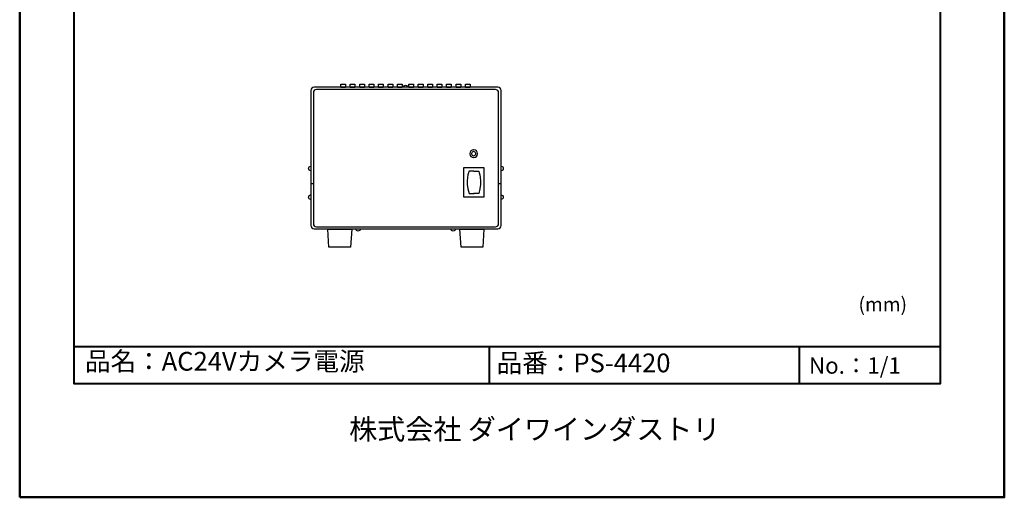
# Model space of a CAD drawing. Units: millimetres. Extents: x 0 to 210, y 0 to 297.
# Drawn here: x 0 to 210, y 0 to 102 of the extents above; entities that cross this region are included whole.
import ezdxf

# ---------------------------------------------------------------- set-up
doc = ezdxf.new("R2010")
doc.units = ezdxf.units.MM
doc.linetypes.add('CENTER', pattern=[50.8, 31.75, -6.35, 6.35, -6.35])
doc.layers.add('レイヤー_1', color=160, linetype='Continuous')
doc.layers.add('レイヤー_1_0', color=160, linetype='Continuous')
doc.layers.add('外形線', color=7, linetype='Continuous', lineweight=40)
doc.layers.add('枠', color=130, linetype='CENTER', lineweight=50)
doc.styles.add('KANJISTD', font='txt', dxfattribs={"bigfont": 'extfont'})
doc.styles.get("Standard").update_dxf_attribs({"font": 'romans.shx', "width": 0.8, "bigfont": 'bigfont.shx'})

# ---------------------------------------------------------------- blocks, each defined once
blk = doc.blocks.new('AI9-BLK36')
at = {"layer": 'レイヤー_1', "color": 7}
for points in [[(-5.531876, -0.339514), (-6.534916, -0.339514), (-6.534916, 0.339514), (-5.531876, 0.339514)], [(-3.520801, -0.339514), (-4.523841, -0.339514), (-4.523841, 0.339514), (-3.520801, 0.339514)], [(-1.509727, -0.339514), (-2.512767, -0.339514), (-2.512767, 0.339514), (-1.509727, 0.339514)], [(0.50152, -0.339514), (-0.50152, -0.339514), (-0.50152, 0.339514), (0.50152, 0.339514)], [(2.512594, -0.339514), (1.509555, -0.339514), (1.509555, 0.339514), (2.512594, 0.339514)], [(4.523669, -0.339514), (3.520629, -0.339514), (3.520629, 0.339514), (4.523669, 0.339514)], [(6.534916, -0.339514), (5.531876, -0.339514), (5.531876, 0.339514), (6.534916, 0.339514)]]:
    blk.add_lwpolyline(points, close=True, dxfattribs=at)
blk = doc.blocks.new('AI9-BLK37')
at = {"layer": 'レイヤー_1', "color": 7}
for points in [[(0.83, -0.05), (0.83, -0.48), (0.48, -0.83), (0.05, -0.83), (0.05, -0.83), (-0.05, -0.83), (-0.05, -0.83), (-0.48, -0.83), (-0.83, -0.48), (-0.83, -0.05), (-0.83, -0.05), (-0.83, 0.05), (-0.83, 0.05), (-0.83, 0.48), (-0.48, 0.83), (-0.05, 0.83), (-0.05, 0.83), (0.05, 0.83), (0.05, 0.83), (0.48, 0.83), (0.83, 0.48), (0.83, 0.05), (0.83, 0.05), (0.83, -0.05), (0.83, -0.05)], [(0.45, -0.02), (0.45, -0.26), (0.26, -0.45), (0.02, -0.45), (0.02, -0.45), (-0.02, -0.45), (-0.02, -0.45), (-0.26, -0.45), (-0.45, -0.26), (-0.45, -0.02), (-0.45, -0.02), (-0.45, 0.02), (-0.45, 0.02), (-0.45, 0.26), (-0.26, 0.45), (-0.02, 0.45), (-0.02, 0.45), (0.02, 0.45), (0.02, 0.45), (0.26, 0.45), (0.45, 0.26), (0.45, 0.02), (0.45, 0.02), (0.45, -0.02), (0.45, -0.02)]]:
    blk.add_open_spline(points, degree=3, knots=[0, 0, 0, 0, 1, 1, 1, 2, 2, 2, 3, 3, 3, 4, 4, 4, 5, 5, 5, 6, 6, 6, 7, 7, 7, 8, 8, 8, 8], dxfattribs=at)
blk = doc.blocks.new('AI9-BLK39')
at = {"layer": 'レイヤー_1', "color": 7}
for points in [[(0.01, 2.4), (0.01, 2.4), (-1.03, 2.4), (-1.03, 2.4), (-1.03, 2.4), (-1.9, 0.37), (-1.04, -2.4), (-1.04, -2.4), (0.03, -2.4), (0.03, -2.4)], [(-0.01, 2.4), (-0.01, 2.4), (1.03, 2.4), (1.03, 2.4), (1.03, 2.4), (1.9, 0.37), (1.04, -2.4), (1.04, -2.4), (-0.03, -2.4), (-0.03, -2.4)]]:
    blk.add_open_spline(points, degree=3, knots=[0, 0, 0, 0, 1, 1, 1, 2, 2, 2, 3, 3, 3, 3], dxfattribs=at)
blk = doc.blocks.new('AI9-BLK38')
at = {"layer": 'レイヤー_1', "color": 7}
blk.add_lwpolyline([(2.142505, -3.183096), (-2.142505, -3.183096), (-2.142505, 3.183096), (2.142505, 3.183096)], close=True, dxfattribs=at)
blk.add_blockref('AI9-BLK39', (0, 0), dxfattribs=at)

msp = doc.modelspace()

# ---------------------------------------------------------------- linework, layer by layer
at = {"layer": 'レイヤー_1', "color": 7}
for p, q in [((62.096, 66.875), (62.59, 66.875)), ((102.143, 66.875), (102.637, 66.875))]:
    msp.add_line(p, q, dxfattribs=at)
for points in [[(84.011, 87.399), (83.008, 87.399), (83.008, 88.078), (84.011, 88.078)], [(86.023, 87.399), (85.02, 87.399), (85.02, 88.078), (86.023, 88.078)], [(88.034, 87.399), (87.031, 87.399), (87.031, 88.078), (88.034, 88.078)], [(90.045, 87.399), (89.042, 87.399), (89.042, 88.078), (90.045, 88.078)], [(92.056, 87.399), (91.053, 87.399), (91.053, 88.078), (92.056, 88.078)], [(94.067, 87.399), (93.064, 87.399), (93.064, 88.078), (94.067, 88.078)], [(96.078, 87.399), (95.075, 87.399), (95.075, 88.078), (96.078, 88.078)], [(70.571, 53.326), (65.941, 53.326), (65.694, 57.164), (70.818, 57.164)], [(98.759, 53.326), (94.129, 53.326), (93.882, 57.164), (99.006, 57.164)]]:
    msp.add_lwpolyline(points, close=True, dxfattribs=at)
for points, knots in [([(102.666, 57.934), (102.666, 57.547), (102.347, 57.232), (101.954, 57.232), (101.954, 57.232), (62.826, 57.232), (62.826, 57.232), (62.433, 57.232), (62.115, 57.547), (62.115, 57.934), (62.115, 57.934), (62.115, 86.707), (62.115, 86.707), (62.115, 87.095), (62.433, 87.409), (62.826, 87.409), (62.826, 87.409), (101.954, 87.409), (101.954, 87.409), (102.347, 87.409), (102.666, 87.095), (102.666, 86.707), (102.666, 86.707), (102.666, 57.934), (102.666, 57.934)], [0, 0, 0, 0, 1, 1, 1, 2, 2, 2, 3, 3, 3, 4, 4, 4, 5, 5, 5, 6, 6, 6, 7, 7, 7, 8, 8, 8, 8]), ([(102.15, 58.365), (102.15, 57.99), (101.84, 57.685), (101.457, 57.685), (101.457, 57.685), (63.323, 57.685), (63.323, 57.685), (62.941, 57.685), (62.63, 57.99), (62.63, 58.365), (62.63, 58.365), (62.63, 86.276), (62.63, 86.276), (62.63, 86.651), (62.941, 86.957), (63.323, 86.957), (63.323, 86.957), (101.457, 86.957), (101.457, 86.957), (101.84, 86.957), (102.15, 86.651), (102.15, 86.276), (102.15, 86.276), (102.15, 58.365), (102.15, 58.365)], [0, 0, 0, 0, 1, 1, 1, 2, 2, 2, 3, 3, 3, 4, 4, 4, 5, 5, 5, 6, 6, 6, 7, 7, 7, 8, 8, 8, 8]), ([(81.797, 87.422), (81.829, 87.671), (82.041, 87.863), (82.299, 87.863), (82.556, 87.863), (82.768, 87.671), (82.8, 87.422)], [0, 0, 0, 0, 1, 1, 1, 2, 2, 2, 2]), ([(62.069, 69.604), (61.82, 69.635), (61.628, 69.848), (61.628, 70.106), (61.628, 70.363), (61.82, 70.575), (62.069, 70.607)], [0, 0, 0, 0, 1, 1, 1, 2, 2, 2, 2]), ([(102.7, 70.607), (102.949, 70.576), (103.141, 70.363), (103.141, 70.106), (103.141, 69.848), (102.949, 69.636), (102.701, 69.604)], [0, 0, 0, 0, 1, 1, 1, 2, 2, 2, 2]), ([(62.059, 63.472), (61.81, 63.504), (61.618, 63.717), (61.618, 63.974), (61.618, 64.231), (61.81, 64.444), (62.058, 64.476)], [0, 0, 0, 0, 1, 1, 1, 2, 2, 2, 2]), ([(102.69, 64.476), (102.939, 64.444), (103.131, 64.231), (103.131, 63.974), (103.131, 63.717), (102.939, 63.504), (102.69, 63.472)], [0, 0, 0, 0, 1, 1, 1, 2, 2, 2, 2]), ([(72.678, 57.215), (72.646, 56.966), (72.433, 56.774), (72.176, 56.774), (71.918, 56.774), (71.706, 56.966), (71.674, 57.214)], [0, 0, 0, 0, 1, 1, 1, 2, 2, 2, 2]), ([(92.954, 57.215), (92.923, 56.966), (92.71, 56.774), (92.452, 56.774), (92.195, 56.774), (91.983, 56.966), (91.951, 57.214)], [0, 0, 0, 0, 1, 1, 1, 2, 2, 2, 2])]:
    msp.add_open_spline(points, degree=3, knots=knots, dxfattribs=at)
at = {"layer": '外形線', "linetype": 'Continuous'}
for p, q in [((11.659, 32.12), (196.344, 32.12)), ((100.124, 32.104), (100.124, 24.166)), ((166.252, 32.118), (166.252, 24.178))]:
    msp.add_line(p, q, dxfattribs=at)
msp.add_lwpolyline([(11.603, 280.206), (196.343, 280.206), (196.343, 24.164), (11.603, 24.164)], close=True, dxfattribs=at)
at = {"layer": '枠', "linetype": 'Continuous'}
msp.add_lwpolyline([(0, 0), (210, 0), (210, 297), (0, 297)], close=True, dxfattribs=at)

# ---------------------------------------------------------------- block references
at = {"layer": 'レイヤー_1', "color": 7}
for name, p in [('AI9-BLK36', (75.033, 87.738)), ('AI9-BLK37', (96.833, 73.259)), ('AI9-BLK38', (96.87, 67.157))]:
    msp.add_blockref(name, p, dxfattribs=at)

# ---------------------------------------------------------------- texts
at = {"layer": 'レイヤー_1_0', "color": 7, "insert": (70.257, 16.701), "char_height": 4.39091, "attachment_point": 1, "style": 'KANJISTD'}
msp.add_mtext('\\fMS PGothic|b0|i0|c128;株式会社 ダイワインダストリ', dxfattribs=at)
at = {"layer": '外形線', "linetype": 'Continuous', "attachment_point": 1}
for s, insert, char_height, width in [('{\\fMS PGothic|b0|i0|c128|p50;\\W1;品名：AC24Vカメラ電源}', (13.911, 31.002), 4, 85.59489), ('{\\fMS PGothic|b0|i0|c128|p50;\\W1;品番：PS-4420}', (101.714, 30.655), 4, 62.79418), ('{\\fMS PGothic|b0|i0|c128|p50;\\W1;No.：1/1}', (168.329, 29.846), 3.5, 25.04346)]:
    msp.add_mtext(s, dxfattribs=dict(at, insert=insert, char_height=char_height, width=width))
at = {"layer": '枠', "linetype": 'Continuous', "insert": (178.906, 42.64), "char_height": 3, "width": 18.08925, "attachment_point": 1}
msp.add_mtext('(mm)', dxfattribs=at)

doc.saveas('drawing.dxf')
